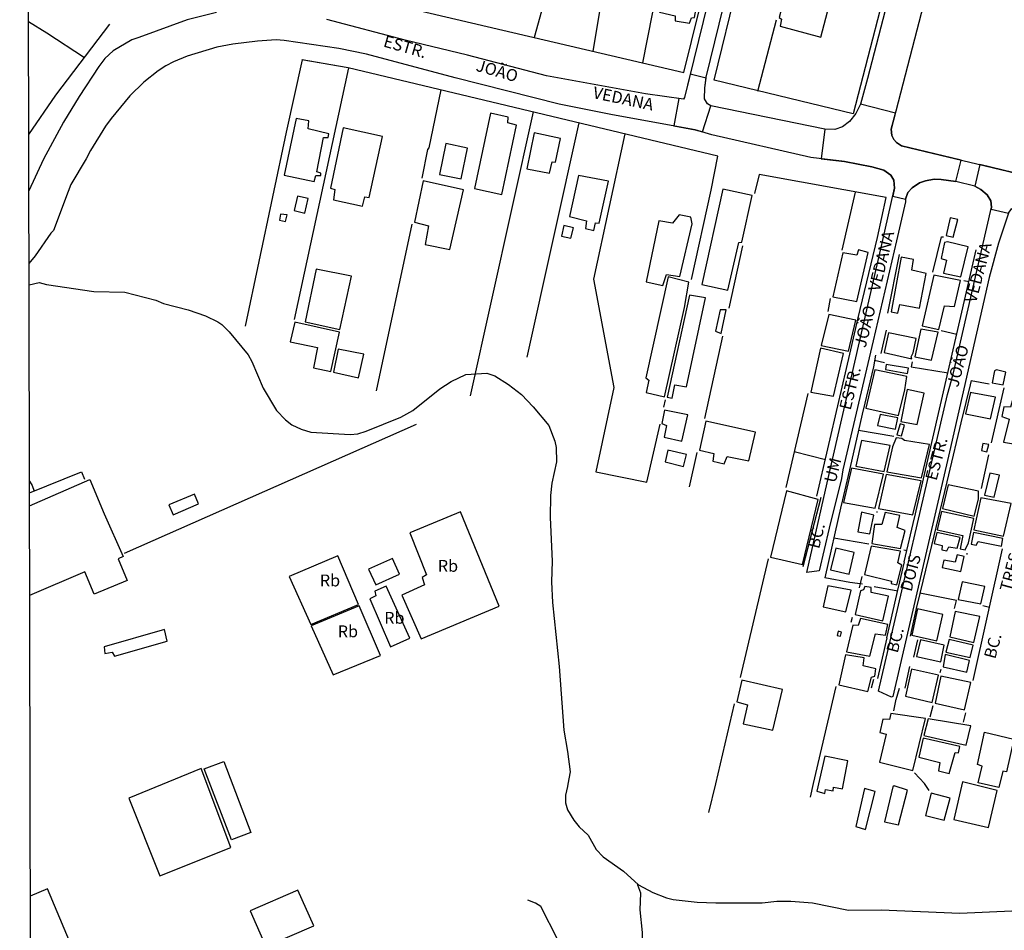
# Model space of a CAD drawing. Units: millimetres. Extents: x 4099 to 180765, y 1665713 to 1666746898.
# Drawn here: x 178311 to 178519, y 1667592 to 1667784 of the extents above; entities that cross this region are included whole.
import ezdxf
from ezdxf.enums import TextEntityAlignment as Align

# ---------------------------------------------------------------- set-up
doc = ezdxf.new("R2010")
doc.units = ezdxf.units.MM
doc.header["$LTSCALE"] = 10
for name, color, linetype in [('V-CRUZAMENTO', 1, 'Continuous'), ('V-EDIFICACAO', 30, 'Continuous'), ('V-LOTE', 1, 'Continuous'), ('V-NOME_DOS_LOGRADOUROS', 7, 'Continuous'), ('V-QUADRA', 6, 'Continuous'), ('V-TALVEGUE', 7, 'Continuous'), ('V-TESTADA', 1, 'Continuous'), ('V-VALETA', 6, 'Continuous')]:
    doc.layers.add(name, color=color, linetype=linetype)
doc.layers.add('X-LIMITE_5000', color=7, linetype='Continuous', plot=False)
doc.styles.get("Standard").update_dxf_attribs({"font": 'ARIAL.TTF'})

msp = doc.modelspace()

# ---------------------------------------------------------------- linework, layer by layer
at = {"layer": 'V-CRUZAMENTO'}
for points in [[(178457.05, 1667765.97), (178456.34, 1667766.38), (178455.76, 1667767.45), (178455.77, 1667769.77), (178456.0733, 1667771.792), (178452.7092, 1667772.619), (178451.5, 1667767.7), (178451.31, 1667767.36), (178450.3358, 1667767.5), (178449.2889, 1667761.7356), (178453.78, 1667760.92), (178455.338, 1667760.4379)], [(178495.22, 1667759.68), (178495.07, 1667761.01), (178495.9495, 1667764.3905), (178488.61, 1667766.3), (178487.59, 1667764.33), (178486.27, 1667762.67), (178484.78, 1667761.56), (178483.2, 1667760.96), (178481.06, 1667761), (178480.3302, 1667754.7925), (178485.2, 1667754.22), (178490.96, 1667753.07), (178493.5, 1667752.41), (178495.01, 1667751.37), (178495.63, 1667750.3), (178495.78, 1667748.57), (178495.3976, 1667746.8994), (178498.06, 1667746.29), (178498.61, 1667747.66), (178499.49, 1667748.68), (178501.03, 1667749.7), (178502.31, 1667750.12), (178504.14, 1667750.47), (178505.57, 1667750.45), (178508.73, 1667750), (178509.8172, 1667754.5273), (178497.23, 1667757.55), (178496.2, 1667758.21), (178495.65, 1667758.83)], [(178525.6046, 1667750.7361), (178513.7694, 1667753.5782), (178512.67, 1667749), (178513.93, 1667748.33), (178515.27, 1667747.18), (178516.04, 1667745.91), (178516.21, 1667744.58), (178516.1105, 1667744.1487), (178519.79, 1667743.3), (178520.44, 1667744.22), (178521.25, 1667744.75), (178522.36, 1667745.13), (178523.72, 1667745.26), (178524.28, 1667745.22)]]:
    msp.add_lwpolyline(points, close=True, dxfattribs=at)
at = {"layer": 'V-EDIFICACAO'}
for points in [[(178448.26, 1667794.81), (178448.26, 1667794.81), (178446.23, 1667785.66), (178449.54, 1667784.95), (178449.57, 1667783.86), (178452.6, 1667783.35), (178452.96, 1667784.53), (178453.6, 1667784.59), (178455.26, 1667793.43), (178448.26, 1667794.81)], [(178475.19, 1667793.47), (178474.37, 1667790.14), (178473.51, 1667790.02), (178473.14, 1667788.49), (178472.54, 1667788.58), (178471.44, 1667784.6), (178471.99, 1667784.2), (178471.7, 1667782.75), (178480.28, 1667780.4), (178483.12, 1667791.42), (178475.19, 1667793.47)], [(178407.24, 1667748.52), (178413.06, 1667747.26), (178416.15, 1667761.89), (178414.27, 1667762.4), (178414.34, 1667763.59), (178410.62, 1667764.4), (178407.24, 1667748.52)], [(178369.66, 1667763.27), (178367.18, 1667751.36), (178373.51, 1667749.99), (178373.85, 1667751.29), (178374.89, 1667751.29), (178374.91, 1667751.77), (178374.01, 1667752.07), (178375.42, 1667759.3), (178376.46, 1667759.25), (178376.6, 1667760.07), (178372.23, 1667761.08), (178372.37, 1667762.76), (178369.66, 1667763.27)], [(178379.6, 1667761.29), (178376.91, 1667748.63), (178377.84, 1667748.35), (178377.54, 1667746.16), (178383.68, 1667744.82), (178384.16, 1667746.76), (178385.04, 1667746.66), (178387.87, 1667759.49), (178379.6, 1667761.29)], [(178419.87, 1667760.24), (178418.33, 1667752.69), (178423.06, 1667751.75), (178423.62, 1667754.15), (178424.34, 1667754.08), (178425.37, 1667759.05), (178419.87, 1667760.24)], [(178401.22, 1667758), (178399.9, 1667751.49), (178404.45, 1667750.54), (178405.82, 1667757), (178401.22, 1667758)], [(178429.17, 1667751.29), (178427.32, 1667742.63), (178430.86, 1667741.73), (178430.66, 1667740.11), (178432.38, 1667739.71), (178432.79, 1667741.29), (178433.52, 1667741.2), (178435.51, 1667750.05), (178429.17, 1667751.29)], [(178396.46, 1667750.14), (178394.61, 1667741.43), (178397.59, 1667740.66), (178396.89, 1667736.76), (178402.1, 1667735.64), (178404.94, 1667748.26), (178396.46, 1667750.14)], [(178455.14, 1667728.29), (178460.67, 1667727.08), (178462.95, 1667737.14), (178463.62, 1667737.2), (178465.76, 1667747.07), (178459.58, 1667748.4), (178455.14, 1667728.29)], [(178369.96, 1667746.93), (178369.27, 1667743.86), (178371.53, 1667743.33), (178372.2, 1667746.41), (178369.96, 1667746.93)], [(178366.37, 1667743.14), (178366.16, 1667741.89), (178367.43, 1667741.58), (178367.77, 1667743), (178366.37, 1667743.14)], [(178446.1, 1667741.75), (178443.42, 1667728.83), (178446.97, 1667728.1), (178447.7, 1667730.4), (178450.57, 1667729.99), (178453.1, 1667741.08), (178452.83, 1667742.46), (178450.43, 1667742.99), (178449, 1667741.24), (178446.1, 1667741.75)], [(178507.53, 1667742.34), (178506.68, 1667738.64), (178508.15, 1667738.26), (178509.1, 1667742), (178507.53, 1667742.34)], [(178426.06, 1667740.75), (178425.61, 1667738.47), (178427.59, 1667738.06), (178428.1, 1667740.25), (178426.06, 1667740.75)], [(178506.94, 1667737.29), (178506.29, 1667737.17), (178505.59, 1667733.75), (178506.71, 1667733.45), (178506.08, 1667730.71), (178509.76, 1667729.9), (178511.32, 1667736.27), (178506.94, 1667737.29)], [(178488.16, 1667735.58), (178487.84, 1667734.46), (178484.88, 1667734.99), (178482.76, 1667725.67), (178487.81, 1667724.74), (178490.25, 1667735.01), (178488.16, 1667735.58)], [(178497.16, 1667734.08), (178495.05, 1667722.52), (178496.47, 1667722.27), (178496.93, 1667724.08), (178501.03, 1667723.34), (178502.44, 1667730.62), (178499.43, 1667731.35), (178499.75, 1667733.58), (178497.16, 1667734.08)], [(178373.92, 1667731.54), (178371.58, 1667720.41), (178378.9, 1667718.8), (178381.34, 1667730.04), (178373.92, 1667731.54)], [(178448.08, 1667729.89), (178443.37, 1667708.62), (178443.97, 1667708.13), (178443.42, 1667705.52), (178447.3, 1667704.64), (178451.55, 1667723.42), (178452.46, 1667728.76), (178452.46, 1667728.76), (178448.08, 1667729.89)], [(178504.04, 1667730.27), (178501.57, 1667719.57), (178505.11, 1667718.82), (178506.3, 1667723.79), (178508.42, 1667723.69), (178509.65, 1667729.14), (178504.04, 1667730.27)], [(178452.54, 1667726.04), (178447.89, 1667704.56), (178448.9307, 1667704.3326), (178448.9307, 1667704.3326), (178449.49, 1667707.15), (178451.94, 1667706.75), (178455.92, 1667725.49), (178452.54, 1667726.04)], [(178459.03, 1667722.96), (178458.04, 1667718.43), (178459.22, 1667717.99), (178460.32, 1667722.93), (178459.03, 1667722.96)], [(178369.41, 1667720.37), (178368.42, 1667716.18), (178374.15, 1667715.02), (178373.37, 1667710.71), (178376.98, 1667709.93), (178378.82, 1667718.27), (178369.41, 1667720.37)], [(178481.9, 1667721.96), (178480.31, 1667715.43), (178486.1, 1667714.27), (178487.64, 1667720.78), (178481.9, 1667721.96)], [(178494.49, 1667718.1), (178493.58, 1667713.99), (178499.4, 1667712.62), (178499.25, 1667713.08), (178499.71, 1667713.91), (178500.34, 1667716.95), (178494.49, 1667718.1)], [(178501.34, 1667718.91), (178500.06, 1667713.06), (178503.56, 1667712.32), (178505, 1667718.22), (178501.34, 1667718.91)], [(178378.57, 1667714.65), (178377.55, 1667709.8), (178382.79, 1667708.65), (178383.92, 1667713.62), (178378.57, 1667714.65)], [(178480.15, 1667714.86), (178478.11, 1667705.62), (178482.89, 1667704.73), (178485.05, 1667713.78), (178480.15, 1667714.86)], [(178491.62, 1667710.29), (178489.7, 1667702.25), (178496.6, 1667700.72), (178497.96, 1667706.11), (178498.35, 1667708.89), (178491.62, 1667710.29)], [(178494.05, 1667711.46), (178493.88, 1667710.37), (178498.48, 1667709.53), (178498.7, 1667710.69), (178494.05, 1667711.46)], [(178516.87, 1667710.11), (178516.32, 1667707.6), (178518.64, 1667707.13), (178519.24, 1667709.82), (178517.23, 1667710.31), (178516.87, 1667710.11)], [(178497.08, 1667699.46), (178500.56, 1667698.78), (178502.02, 1667705.39), (178498.46, 1667706.19), (178497.08, 1667699.46)], [(178521.12, 1667705.78), (178520.23, 1667702.48), (178518.79, 1667702.54), (178518.41, 1667700.48), (178519.94, 1667699.92), (178518.77, 1667695.1), (178523.05, 1667694.37), (178525.43, 1667704.79), (178521.12, 1667705.78)], [(178511.77, 1667705.53), (178510.73, 1667701.01), (178516, 1667699.98), (178517.06, 1667704.54), (178511.75, 1667705.53)], [(178447.34, 1667701.84), (178446.73, 1667699), (178447.71, 1667698.6), (178447.21, 1667696.12), (178450.97, 1667695.3), (178452.23, 1667700.83), (178447.34, 1667701.84)], [(178456.01, 1667699.53), (178454.65, 1667693.35), (178457.69, 1667692.68), (178457.47, 1667691.1), (178459.9, 1667690.52), (178460.52, 1667692.06), (178465.11, 1667691.12), (178466.51, 1667697.21), (178456.01, 1667699.53)], [(178492.78, 1667700.92), (178492.21, 1667698.59), (178495.96, 1667697.83), (178496.44, 1667700.18), (178492.78, 1667700.92)], [(178496.95, 1667698.94), (178496.26, 1667696.65), (178497.25, 1667696.37), (178497.89, 1667698.64), (178496.95, 1667698.94)], [(178488.83, 1667695.42), (178487.61, 1667690.01), (178493.58, 1667688.9), (178494.85, 1667694.39), (178488.83, 1667695.42)], [(178497.9, 1667695.44), (178497.31, 1667695.84), (178496.11, 1667695.97), (178495.37, 1667694.09), (178494.18, 1667688.79), (178501.48, 1667687.54), (178503.17, 1667694.6), (178497.9, 1667695.44)], [(178448.02, 1667693.37), (178447.42, 1667690.95), (178451.32, 1667689.93), (178451.94, 1667692.5), (178448.02, 1667693.37)], [(178514.41, 1667694.78), (178514.1, 1667693.28), (178515.26, 1667693), (178515.67, 1667694.55), (178514.41, 1667694.78)], [(178486.73, 1667689.56), (178485.05, 1667682.33), (178491.71, 1667681.14), (178493.44, 1667688.35), (178486.73, 1667689.56)], [(178494.02, 1667688.24), (178492.38, 1667681.06), (178499.66, 1667679.73), (178501.38, 1667686.92), (178494.02, 1667688.24)], [(178514.74, 1667683.93), (178516.76, 1667683.48), (178517.88, 1667688.15), (178515.89, 1667688.56), (178514.74, 1667683.93)], [(178472.98, 1667684.83), (178469.64, 1667670.86), (178476.37, 1667669.32), (178479.71, 1667683.01), (178472.98, 1667684.83)], [(178507.06, 1667686.06), (178505.86, 1667681.09), (178512.57, 1667679.47), (178513.45, 1667683.08), (178513.49, 1667684.73), (178507.06, 1667686.06)], [(178342.88, 1667681.87), (178343.79, 1667679.78), (178349.13, 1667682.1), (178348.27, 1667684.11), (178342.88, 1667681.87)], [(178513.97, 1667683.33), (178512.48, 1667676.61), (178518.73, 1667675.29), (178520.36, 1667682.17), (178513.97, 1667683.33)], [(178393.63, 1667675.94), (178397.16, 1667667.08), (178396.23, 1667666.56), (178396.72, 1667664.97), (178391.93, 1667662.85), (178396.01, 1667653.62), (178412.48, 1667660.5), (178404.33, 1667680.38), (178393.63, 1667675.94)], [(178488.84, 1667680.29), (178488.04, 1667676.15), (178490.54, 1667675.74), (178491.44, 1667679.7), (178488.84, 1667680.29)], [(178493.79, 1667680.23), (178493.1, 1667677.69), (178491.53, 1667677.71), (178490.98, 1667673.75), (178497.01, 1667672.69), (178498.05, 1667676.47), (178496.35, 1667677.11), (178496.88, 1667679.64), (178493.79, 1667680.23)], [(178505.71, 1667680.46), (178504.76, 1667676.59), (178510.19, 1667675.4), (178509.58, 1667672.59), (178510.68, 1667672.35), (178511.36, 1667673.85), (178512.47, 1667678.96), (178505.71, 1667680.46)], [(178504.66, 1667676), (178504.13, 1667673.72), (178505.8, 1667673.32), (178505.74, 1667672.39), (178506.82, 1667672.17), (178507.21, 1667673.02), (178509.01, 1667672.7), (178509.6, 1667674.99), (178504.66, 1667676)], [(178512.39, 1667676.05), (178511.92, 1667673.58), (178512.97, 1667673.33), (178513.39, 1667674.14), (178518.31, 1667673.17), (178518.58, 1667674.77), (178512.39, 1667676.05)], [(178483.38, 1667672.71), (178482.32, 1667668.15), (178486.2, 1667667.23), (178487.26, 1667671.85), (178483.38, 1667672.71)], [(178490.82, 1667673.13), (178489.44, 1667667.18), (178495.11, 1667665.77), (178495.05, 1667665.28), (178496.28, 1667665.01), (178497.32, 1667669.17), (178496.44, 1667669.61), (178497.02, 1667672.1), (178490.82, 1667673.13)], [(178368.21, 1667666.76), (178372.75, 1667656.65), (178382.83, 1667660.85), (178378.48, 1667671.14), (178368.21, 1667666.76)], [(178384.93, 1667668.28), (178386.48, 1667664.97), (178391.49, 1667667.25), (178390, 1667670.54), (178384.93, 1667668.28)], [(178508.98, 1667671.3), (178508.53, 1667669.79), (178506.14, 1667670.21), (178505.79, 1667668.68), (178509.73, 1667667.84), (178510.42, 1667671), (178508.98, 1667671.3)], [(178386.25, 1667663.67), (178386.5, 1667662.72), (178385.23, 1667662.04), (178389.59, 1667651.96), (178393.62, 1667653.74), (178388.66, 1667664.69), (178386.25, 1667663.67)], [(178481.72, 1667664.78), (178480.74, 1667660.4), (178485.53, 1667659.34), (178486.66, 1667663.91), (178481.72, 1667664.78)], [(178489.49, 1667664.66), (178489.27, 1667663.92), (178488.59, 1667663.71), (178487.48, 1667658.75), (178493.28, 1667657.42), (178494.51, 1667662.6), (178490.83, 1667663.39), (178490.84, 1667664.42), (178489.49, 1667664.66)], [(178510.01, 1667665.63), (178509.21, 1667661.9), (178513.95, 1667661), (178514.81, 1667664.65), (178510.01, 1667665.63)], [(178372.86, 1667656.37), (178377.49, 1667646.03), (178387.47, 1667650.1), (178382.98, 1667660.6), (178372.86, 1667656.37)], [(178500.63, 1667659.93), (178499.42, 1667654.4), (178504.69, 1667653.2), (178505.94, 1667658.75), (178500.63, 1667659.93)], [(178488.6, 1667657.91), (178488.08, 1667656.4), (178486.97, 1667656.49), (178485.69, 1667650.91), (178490.57, 1667650), (178491.8, 1667654.68), (178493.9, 1667654.43), (178494.38, 1667656.63), (178488.6, 1667657.91)], [(178508.59, 1667659.39), (178507.4, 1667654.03), (178512.46, 1667652.86), (178513.75, 1667658.31), (178508.59, 1667659.39)], [(178329.2, 1667651.91), (178329.35, 1667650.56), (178330.91, 1667650.84), (178331.42, 1667649.95), (178342.5, 1667653.15), (178341.91, 1667655.58), (178329.2, 1667651.91)], [(178483.9, 1667655.22), (178483.68, 1667654.35), (178484.39, 1667654.18), (178484.61, 1667655.06), (178483.9, 1667655.22)], [(178501.23, 1667653.38), (178500.4, 1667649.91), (178505.5, 1667648.77), (178506.26, 1667652.28), (178501.23, 1667653.38)], [(178507.3, 1667653.48), (178506.57, 1667650.82), (178511.71, 1667649.71), (178512.33, 1667652.29), (178507.3, 1667653.48)], [(178485.47, 1667650.23), (178484.02, 1667643.94), (178490.15, 1667642.49), (178490.89, 1667645.53), (178491.61, 1667645.79), (178491.86, 1667647.28), (178489.14, 1667647.92), (178489.39, 1667649.64), (178485.47, 1667650.23)], [(178506.42, 1667650.32), (178506.04, 1667647.72), (178511.01, 1667646.58), (178511.61, 1667649.08), (178506.42, 1667650.32)], [(178499.34, 1667647.2), (178498.1, 1667641.53), (178503.72, 1667640.19), (178505.04, 1667645.94), (178499.34, 1667647.2)], [(178505.52, 1667645.79), (178504.31, 1667640.06), (178510.54, 1667638.66), (178511.83, 1667644.39), (178505.52, 1667645.79)], [(178463.59, 1667644.9), (178462.52, 1667640.37), (178464.82, 1667639.74), (178463.88, 1667635.72), (178470.14, 1667634.38), (178472.2, 1667642.98), (178463.59, 1667644.9)], [(178495.03, 1667637.91), (178494.71, 1667636.6), (178493.28, 1667636.66), (178492.68, 1667633.88), (178494.04, 1667633.5), (178492.6, 1667627.66), (178499.66, 1667625.9), (178502.3, 1667636.83), (178495.03, 1667637.91)], [(178502.85, 1667636.76), (178501.94, 1667633.22), (178510.88, 1667631.19), (178511.83, 1667635.29), (178502.85, 1667636.76)], [(178517.76, 1667622.29), (178513.39, 1667623.28), (178514.24, 1667626.81), (178513.25, 1667627.16), (178514.75, 1667633.93), (178520.91, 1667632.48), (178519.34, 1667625.63), (178518.59, 1667625.72)], [(178501.84, 1667632.71), (178500.87, 1667628.69), (178505.33, 1667627.59), (178505.02, 1667625.82), (178507.31, 1667625.26), (178508.52, 1667629.64), (178509.27, 1667629.57), (178509.57, 1667630.91), (178501.84, 1667632.71)], [(178485.97, 1667627.88), (178481.09, 1667628.91), (178479.4, 1667621.5), (178481.1, 1667621.06), (178481.24, 1667621.87), (178482.82, 1667621.59), (178482.95, 1667622.38), (178484.82, 1667622.01)], [(178350.32, 1667626.24), (178354.45, 1667627.75), (178360.12, 1667612.83), (178356.03, 1667611.23)], [(178349.69, 1667626.33), (178334.44, 1667620.07), (178340.97, 1667603.67), (178355.93, 1667609.67)], [(178495.7, 1667622.63), (178495.43, 1667622.4), (178493.66, 1667615.07), (178496.61, 1667614.45), (178498.49, 1667621.7), (178495.7, 1667622.63)], [(178510.13, 1667623.5), (178508.3, 1667615.55), (178515.55, 1667613.83), (178517.42, 1667621.68), (178510.13, 1667623.5)], [(178489.48, 1667622.08), (178487.64, 1667614.08), (178489.66, 1667613.41), (178491.73, 1667621.45), (178489.48, 1667622.08)], [(178503.5, 1667621.13), (178502.33, 1667616.39), (178506.24, 1667615.4), (178507.49, 1667620.02), (178503.5, 1667621.13)], [(178370.05, 1667600.65), (178360.01, 1667596.33), (178363.31, 1667588.79), (178373.42, 1667593.12), (178370.05, 1667600.65), (178370.05, 1667600.65)]]:
    msp.add_lwpolyline(points, close=True, dxfattribs=at)
for points in [[(178313.49, 1667681.64), (178326.19, 1667687.17), (178329.21, 1667680), (178333.25, 1667671), (178332.16, 1667670.49), (178334.09, 1667665.95), (178327.14, 1667663.06), (178325.18, 1667667.71), (178313.53, 1667662.73)], [(178313.68, 1667586.9), (178318.79, 1667574.88), (178326.9, 1667578.01), (178317.31, 1667600.96), (178313.66, 1667599.38)]]:
    msp.add_lwpolyline(points, dxfattribs=at)
at = {"layer": 'V-LOTE'}
for points in [[(178353, 1667789.97), (178360.24, 1667791.1), (178366.96, 1667791.81), (178370.13, 1667791.74), (178376.67, 1667790.78), (178385.9, 1667788.36), (178451.41, 1667772.96), (178462.67, 1667818.76)], [(178419.92, 1667780.39), (178426.49, 1667804.23)], [(178496.27, 1667799.89), (178487.03, 1667764.23), (178457.75, 1667771.35), (178462.79, 1667791.82)], [(178442.73, 1667774.99), (178446.9, 1667796.08)], [(178432.28, 1667777.5), (178434.45, 1667790.52)], [(178313.29, 1667783.69), (178317.18, 1667781.33), (178325.06, 1667776.15)], [(178313.34, 1667759.93), (178319.03, 1667768.23), (178330.4, 1667783.14)], [(178466.96, 1667769.05), (178470.94, 1667784.05)], [(178370.92, 1667775.65), (178367.6, 1667760.38)], [(178458.53, 1667755.32), (178380.64, 1667773.95), (178370.92, 1667775.65)], [(178380.7, 1667773.94), (178369.3, 1667720.91)], [(178400.2, 1667769.33), (178397.67, 1667757.09), (178397.37, 1667756.76), (178396.15, 1667750.68)], [(178419.62, 1667764.71), (178406.37, 1667704.82)], [(178418.37, 1667712.96), (178429.3, 1667762.35)], [(178367.61, 1667760.43), (178358.91, 1667719.5)], [(178438.96, 1667760.03), (178432.34, 1667729.45), (178436.62, 1667706.57), (178432.83, 1667688.82), (178443.55, 1667686.63), (178446.4, 1667698.86)], [(178452.96, 1667729.35), (178457.11, 1667748.16), (178458.52, 1667755.32)], [(178488.11, 1667721.24), (178492.19, 1667738.22), (178494.02, 1667746.61), (178467.22, 1667751.51), (178466.26, 1667747.5)], [(178487.5, 1667747.79), (178484.68, 1667735.56)], [(178386.65, 1667705.87), (178394.11, 1667741.02)], [(178503.88, 1667730.92), (178505.68, 1667738.34), (178506.12, 1667738.32)], [(178460.93, 1667723.28), (178463.83, 1667736.42)], [(178503.65, 1667695.03), (178513, 1667735.6)], [(178511.48, 1667728.86), (178510.38, 1667729.1)], [(178482.24, 1667725.34), (178481.7, 1667722.64)], [(178508.93, 1667717.78), (178505.59, 1667718.56)], [(178455.77, 1667700.08), (178459.6, 1667717.43)], [(178479.44, 1667683.7), (178486.38, 1667713.6)], [(178491.8, 1667713.44), (178491.32, 1667710.94)], [(178491.58, 1667712.32), (178493.63, 1667711.88)], [(178499.5, 1667712), (178499.25, 1667710.94), (178507.07, 1667709.66)], [(178511.91, 1667708.09), (178511.47, 1667706.25)], [(178511.9, 1667708.05), (178515.7, 1667707.35)], [(178516.24, 1667694.96), (178518.85, 1667706.5)], [(178447.18, 1667702.47), (178447.5, 1667704.02)], [(178477.49, 1667705.32), (178472.84, 1667685.49)], [(178489.17, 1667701.85), (178486.47, 1667690.18)], [(178510.11, 1667700.62), (178506.8, 1667686.68)], [(178333.5, 1667671.7), (178395.08, 1667698.83)], [(178495.61, 1667696.28), (178488.21, 1667697.56)], [(178474.62, 1667693.13), (178481.21, 1667691.44)], [(178452.59, 1667685.64), (178454.21, 1667692.92)], [(178514.09, 1667685.32), (178515.67, 1667692.43)], [(178313.49, 1667684.37), (178324.46, 1667688.84), (178325.11, 1667687.27)], [(178313.48, 1667686.82), (178314.03, 1667685.92), (178314.47, 1667684.77)], [(178484.56, 1667681.78), (178481.08, 1667666.5)], [(178492.08, 1667680.49), (178492.02, 1667680.22)], [(178497.84, 1667669.82), (178500, 1667679.1)], [(178490.36, 1667673.54), (178482.98, 1667674.83)], [(178503.56, 1667673.28), (178500.5, 1667660.59)], [(178512.33, 1667644.81), (178518.52, 1667672.58)], [(178463.31, 1667645.45), (178469.25, 1667670.5)], [(178498.41, 1667672.14), (178497.76, 1667672.29)], [(178510.99, 1667671.71), (178510.98, 1667671.38)], [(178489.01, 1667665.11), (178486.34, 1667665.47), (178481.08, 1667666.5)], [(178488.9, 1667666.73), (178488.34, 1667664.39)], [(178491.46, 1667664.63), (178496.47, 1667663.74)], [(178494.95, 1667657.15), (178496.62, 1667664.48)], [(178508.42, 1667660.05), (178508.82, 1667661.67), (178501.13, 1667663.22)], [(178515.77, 1667660.26), (178514.41, 1667660.56)], [(178486.64, 1667657.13), (178486.92, 1667658.22)], [(178492.24, 1667645.28), (178494.2, 1667653.85)], [(178505.4, 1667646.51), (178505.61, 1667647.23)], [(178478.7, 1667623.12), (178483.5, 1667643.57)], [(178496.12, 1667640.87), (178496.82, 1667643.24)], [(178458.13, 1667623.08), (178462.09, 1667639.9)], [(178495.63, 1667638.44), (178496.12, 1667640.89)], [(178503.32, 1667637.21), (178503.93, 1667639.59)], [(178510.32, 1667636.09), (178510.81, 1667638.03)], [(178502.07, 1667623.17), (178499.98, 1667625.39)], [(178456.67, 1667617.03), (178458.13, 1667623.08)], [(178478.05, 1667620.24), (178478.7, 1667623.12)], [(178503.11, 1667621.64), (178502.07, 1667623.17)], [(178428.75, 1667582.76), (178428.43, 1667583.16), (178421.28, 1667597.24), (178420.09, 1667597.93), (178418.52, 1667598.56)]]:
    msp.add_lwpolyline(points, dxfattribs=at)
at = {"layer": 'V-QUADRA'}
for points in [[(178508.18, 1667841.54), (178490.08, 1667771.71), (178488.61, 1667766.3), (178487.59, 1667764.33), (178486.27, 1667762.67), (178484.78, 1667761.56), (178483.2, 1667760.96), (178481.06, 1667761), (178457.05, 1667765.97), (178456.34, 1667766.38), (178455.76, 1667767.45), (178455.77, 1667769.77), (178456.1, 1667771.97), (178483.38, 1667883.48)], [(178523.73, 1667871.4), (178500.51, 1667781.92), (178495.07, 1667761.01), (178495.22, 1667759.68), (178495.65, 1667758.83), (178496.2, 1667758.21), (178497.23, 1667757.55), (178556.57, 1667743.3), (178557.17, 1667743.32), (178557.95, 1667743.62), (178558.53, 1667744.73), (178561.64, 1667757.08)], [(178466.36, 1667828.15), (178451.5, 1667767.7), (178451.31, 1667767.36), (178443.31, 1667768.51), (178422.45, 1667772.26), (178405.77, 1667776.62), (178392.68, 1667779.81), (178376.17, 1667784.17)], [(178352.92, 1667785.6), (178346.73, 1667784.08), (178336.54, 1667780.37), (178335.08, 1667779.86), (178331.1, 1667777.55), (178329.4, 1667775.92), (178328.13, 1667774.26), (178323.95, 1667767.94), (178320.69, 1667762.54), (178316.44, 1667754.74), (178313.36, 1667748.04)], [(178519.79, 1667743.3), (178517.72, 1667737.03), (178515.74, 1667729.78), (178507.33, 1667693.06), (178495.41, 1667641.45), (178495.14, 1667641.33), (178492.43, 1667642.61), (178506.95, 1667705.13), (178508.1, 1667709.42), (178516.21, 1667744.58), (178516.04, 1667745.91), (178515.27, 1667747.18), (178513.93, 1667748.33), (178512.67, 1667749), (178508.73, 1667750), (178505.57, 1667750.45), (178504.14, 1667750.47), (178502.31, 1667750.12), (178501.03, 1667749.7), (178499.49, 1667748.68), (178498.61, 1667747.66), (178498.06, 1667746.29), (178498.06, 1667745.74), (178496.21, 1667737.52), (178491.26, 1667716.41), (178484.9, 1667689.21), (178484.62, 1667687.44), (178482.03, 1667676.95), (178479.93, 1667667.92), (178477.29, 1667667.61), (178481.92, 1667688.08), (178493.07, 1667736.73), (178495.78, 1667748.57), (178495.63, 1667750.3), (178495.01, 1667751.37), (178493.5, 1667752.41), (178490.96, 1667753.07), (178485.2, 1667754.22), (178478.14, 1667755.05), (178457.27, 1667759.84), (178453.78, 1667760.92), (178436.38, 1667764.08), (178425.11, 1667766.33), (178403.21, 1667771.86), (178384.51, 1667776.87), (178378.68, 1667778.02), (178367.17, 1667779.69), (178365.5, 1667779.88), (178361.51, 1667779.61), (178356.33, 1667778.94), (178353, 1667778.3), (178346.69, 1667776.45), (178343.85, 1667775.25), (178342.21, 1667774.38), (178340.63, 1667773.31), (178337.58, 1667770.92), (178334.64, 1667768.05), (178330.71, 1667763.31), (178329.5, 1667761.67), (178326.32, 1667756.57), (178325.42, 1667754.78), (178322.2, 1667749.4), (178321.65, 1667747.91), (178318.52, 1667739.65), (178317.96, 1667739.1), (178314.72, 1667734.37), (178313.39, 1667732.71)]]:
    msp.add_lwpolyline(points, dxfattribs=at)
at = {"layer": 'V-TALVEGUE'}
msp.add_lwpolyline([(178313.4, 1667728.24), (178315.52, 1667728.71), (178317.11, 1667728.31), (178327.03, 1667726.84), (178333.59, 1667726.68), (178340.15, 1667724.99), (178341.74, 1667724.32), (178346.94, 1667722.97), (178350.56, 1667721.67), (178353.16, 1667720.45), (178354.01, 1667719.87), (178355.55, 1667718.33), (178359.58, 1667713.49), (178360.34, 1667712.09), (178362.71, 1667706.47), (178365.53, 1667701.75), (178367.44, 1667699.77), (178368.76, 1667698.75), (178370.76, 1667697.78), (178372.8, 1667697.17), (178381.06, 1667696.66), (178382.65, 1667696.86), (178384.45, 1667697.38), (178391.72, 1667700.34), (178394.27, 1667701.72), (178399.93, 1667706.29), (178402.34, 1667707.89), (178405.44, 1667709.31), (178409.84, 1667709.64), (178411.56, 1667709.07), (178414.4, 1667707.25), (178417.16, 1667705.09), (178419.64, 1667702.55), (178422.96, 1667698.61), (178424.22, 1667695.28), (178424.48, 1667693.93), (178424.55, 1667690.96), (178423.55, 1667686.44), (178423.27, 1667683.81), (178423.2, 1667679.2), (178423.66, 1667670), (178423.47, 1667665.66), (178423.69, 1667661.25), (178425.13, 1667647.82), (178426.11, 1667634.36), (178426.87, 1667629.9), (178427.41, 1667625.56), (178426.95, 1667623.02), (178426.85, 1667622.52), (178426.44, 1667620.7), (178426.42, 1667619.03), (178426.86, 1667617.57), (178428.18, 1667615.39), (178429.29, 1667613.98), (178431.23, 1667612.22), (178432.93, 1667609.25), (178434.35, 1667607.71), (178438.64, 1667604.67), (178441.83, 1667601.79), (178444.85, 1667600.13), (178447.74, 1667599.03), (178449.12, 1667598.71), (178454.17, 1667598.15), (178458.11, 1667597.97), (178467.89, 1667598.01), (178470.96, 1667598.32), (178473.96, 1667598.34), (178478.48, 1667597.96), (178486.06, 1667596.41), (178492.94, 1667596.5), (178509.55, 1667595.83), (178520.53, 1667596.31)], dxfattribs=at)
at = {"layer": 'V-TESTADA'}
for points in [[(178353, 1667789.97), (178360.24, 1667791.1), (178366.96, 1667791.81), (178370.13, 1667791.74), (178376.67, 1667790.78), (178385.9, 1667788.36), (178451.41, 1667772.96), (178462.67, 1667818.76)], [(178496.27, 1667799.89), (178487.03, 1667764.23), (178457.75, 1667771.35), (178462.79, 1667791.82)], [(178313.34, 1667759.93), (178319.03, 1667768.23), (178330.4, 1667783.14)], [(178458.53, 1667755.32), (178380.64, 1667773.95), (178370.91, 1667775.65)], [(178488.11, 1667721.24), (178492.19, 1667738.22), (178494.02, 1667746.61), (178467.22, 1667751.51), (178466.26, 1667747.5)], [(178496.73, 1667734.65), (178494.29, 1667722.27)], [(178503.65, 1667695.03), (178513, 1667735.6)], [(178486.38, 1667713.59), (178488.12, 1667721.27)], [(178492.93, 1667713.75), (178494.07, 1667718.66)], [(178479.44, 1667683.7), (178486.38, 1667713.6)], [(178491.8, 1667713.44), (178491.32, 1667710.94)], [(178491.32, 1667710.95), (178489.17, 1667701.84)], [(178511.91, 1667708.09), (178511.47, 1667706.25)], [(178511.48, 1667706.29), (178510.1, 1667700.56)], [(178489.17, 1667701.85), (178486.47, 1667690.18)], [(178510.11, 1667700.62), (178506.8, 1667686.68)], [(178500, 1667679.08), (178503.65, 1667695.03)], [(178486.47, 1667690.18), (178484.55, 1667681.75)], [(178506.8, 1667686.68), (178503.56, 1667673.28)], [(178476.52, 1667668.84), (178480.31, 1667683.51)], [(178484.56, 1667681.78), (178481.08, 1667666.5)], [(178497.84, 1667669.82), (178500, 1667679.1)], [(178503.56, 1667673.28), (178500.5, 1667660.59)], [(178496.61, 1667664.45), (178497.85, 1667669.86)], [(178494.95, 1667657.15), (178496.62, 1667664.48)], [(178500.51, 1667660.63), (178499.04, 1667654.22)], [(178494.19, 1667653.82), (178494.95, 1667657.17)], [(178492.24, 1667645.28), (178494.2, 1667653.85)], [(178500.65, 1667653.44), (178499.77, 1667649.74)], [(178498.95, 1667647.76), (178497.95, 1667643.25)], [(178490.94, 1667643.3), (178491.42, 1667645.11)], [(178496.12, 1667640.87), (178496.82, 1667643.24)]]:
    msp.add_lwpolyline(points, dxfattribs=at)
at = {"layer": 'V-VALETA'}
for points in [[(178441.7, 1667601.69), (178441.59, 1667601.97)], [(178443.19, 1667565.56), (178442.54, 1667579.02), (178442.66, 1667591.75), (178442.17, 1667596.54), (178442.35, 1667599.99), (178441.7, 1667601.69)]]:
    msp.add_lwpolyline(points, dxfattribs=at)
at = {"layer": 'X-LIMITE_5000'}
msp.add_lwpolyline([(178311.43, 1668731.38), (178793.4, 1668732.31), (179275.37, 1668733.23), (179757.34, 1668734.13), (180239.3, 1668735), (180721.27, 1668735.86), (180722.24, 1668181.57), (180723.22, 1667627.29), (180724.18, 1667073), (180725.16, 1666518.72), (180726.13, 1665964.43), (180244.28, 1665963.58), (179762.43, 1665962.7), (179280.58, 1665961.8), (178798.74, 1665960.89), (178316.89, 1665959.95), (178315.8, 1666514.23), (178314.7, 1667068.52), (178313.61, 1667622.8), (178312.52, 1668177.09), (178311.43, 1668731.38)], dxfattribs=at)
msp.add_lwpolyline([(178311.43, 1668731.38), (178793.4, 1668732.31), (179275.37, 1668733.23), (179757.34, 1668734.13), (180239.3, 1668735), (180721.27, 1668735.86), (180722.24, 1668181.57), (180723.22, 1667627.29), (180724.18, 1667073), (180725.16, 1666518.72), (180726.13, 1665964.43), (180244.28, 1665963.58), (179762.43, 1665962.7), (179280.58, 1665961.8), (178798.74, 1665960.89), (178316.89, 1665959.95), (178315.8, 1666514.23), (178314.7, 1667068.52), (178313.61, 1667622.8), (178312.52, 1668177.09), (178311.43, 1668731.38)], dxfattribs=at)

# ---------------------------------------------------------------- texts
at = {"layer": 'V-NOME_DOS_LOGRADOUROS'}
for s, height, rotation, p in [('ESTR.', 2.50002, 344, (178387.67, 1667777.74)), ('JOÃO', 2.50002, 344, (178407.18, 1667772.63)), ('VEDANA', 2.50002, 348, (178431.89, 1667766.85)), ('VEDANA', 2.49996, 76, (178493.37, 1667726.48)), ('VEDANA', 2.50002, 75, (178513.68, 1667724.07)), ('JOÃO', 2.49996, 76, (178490.43, 1667714.64)), ('JOÃO', 2.50002, 75, (178509.91, 1667706.3)), ('ESTR.', 2.49996, 76, (178487.27, 1667701.48)), ('ESTR.', 2.50002, 75, (178505.37, 1667686.62)), ('UM', 2.49996, 76, (178484.1, 1667686.16)), ('BC.', 2.49996, 76, (178480.63, 1667672.27)), ('DOIS', 2.50002, 75, (178500.09, 1667663.22)), ('TRES', 2.50002, 75, (178521.07, 1667663.22)), ('BC.', 2.50002, 75, (178497.17, 1667650.28)), ('BC.', 2.50002, 75, (178517.75, 1667649.04))]:
    msp.add_text(s, height=height, rotation=rotation, dxfattribs=at).set_placement(p, align=Align.BOTTOM_LEFT)
for p in [(178399.54, 1667666.97), (178374.68, 1667663.9), (178388.24, 1667656.02), (178378.45, 1667653.17)]:
    msp.add_text('Rb', height=2.50002, dxfattribs=at).set_placement(p, align=Align.BOTTOM_LEFT)

doc.saveas('drawing.dxf')
